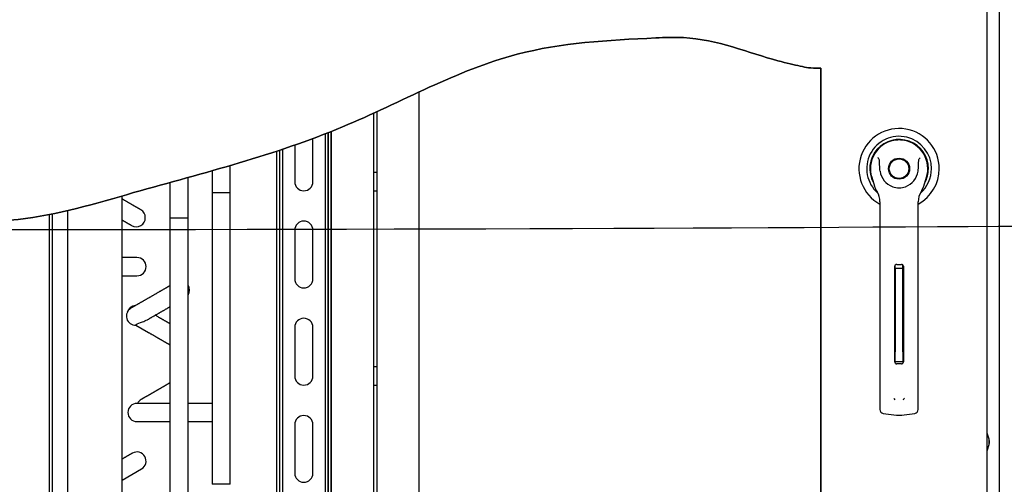
# Paper-space layout 'Layout1' of a CAD drawing. Units: inches. Extents: x 0 to 16.7, y -0.7 to 10.7.
# Drawn here: x 10.2 to 11, y 7.6 to 8 of the extents above; entities that cross this region are included whole.
import ezdxf
from ezdxf import colors
from ezdxf.entities.mleader import LeaderData, LeaderLine
from ezdxf.lldxf.tags import DXFTag
from ezdxf.math import Vec2, Vec3

# ---------------------------------------------------------------- set-up
doc = ezdxf.new("R2010")
doc.units = ezdxf.units.IN
doc.header["$MEASUREMENT"] = 0
for name, color, linetype in [('00002642_2650780', 7, 'Continuous'), ('0200P-0505_RIVET', 7, 'Continuous'), ('0506F-2457_BLKHD', 7, 'Continuous'), ('0506F-2465_BLKHD', 7, 'Continuous'), ('0512P-0494_MIR3', 7, 'Continuous'), ('0703F-11158_COIL', 7, 'Continuous'), ('0712F-5049_EVA_A', 7, 'Continuous'), ('26507802_2650780', 7, 'Continuous'), ('26507832', 7, 'Continuous'), ('__ADD-OA001_ENGI', 7, 'Continuous'), ('COIL_30X54', 7, 'Continuous'), ('Default', 7, 'Continuous'), ('DV2_Default', 7, 'Continuous')]:
    doc.layers.add(name, color=color, linetype=linetype)
tags = doc.linetypes.add('CENTER2', pattern=[1.125, 0.75, -0.125, 0.125, -0.125]).pattern_tags.tags
tags[10:11] = [DXFTag(74, 4), DXFTag(75, 0), DXFTag(340, '0'), DXFTag(46, 0.0), DXFTag(50, 0.0), DXFTag(44, 0.0), DXFTag(45, 0.0)]
tags[8:9] = [DXFTag(74, 4), DXFTag(75, 0), DXFTag(340, '0'), DXFTag(46, 0.0), DXFTag(50, 0.0), DXFTag(44, 0.0), DXFTag(45, 0.0)]
tags[6:7] = [DXFTag(74, 4), DXFTag(75, 0), DXFTag(340, '0'), DXFTag(46, 0.0), DXFTag(50, 0.0), DXFTag(44, 0.0), DXFTag(45, 0.0)]
tags[4:5] = [DXFTag(74, 4), DXFTag(75, 0), DXFTag(340, '0'), DXFTag(46, 0.0), DXFTag(50, 0.0), DXFTag(44, 0.0), DXFTag(45, 0.0)]
tags = doc.linetypes.add('HIDDEN2', pattern=[0.1875, 0.125, -0.0625]).pattern_tags.tags
tags[6:7] = [DXFTag(74, 4), DXFTag(75, 0), DXFTag(340, '0'), DXFTag(46, 0.0), DXFTag(50, 0.0), DXFTag(44, 0.0), DXFTag(45, 0.0)]
tags[4:5] = [DXFTag(74, 4), DXFTag(75, 0), DXFTag(340, '0'), DXFTag(46, 0.0), DXFTag(50, 0.0), DXFTag(44, 0.0), DXFTag(45, 0.0)]

# ---------------------------------------------------------------- blocks, each defined once
blk = doc.blocks.new('SE1')
at = {"layer": '00002642_2650780', "color": 7, "linetype": 'Continuous'}
blk.add_arc((10.94037, 7.90488), 0.02362, 44.80304, 45, dxfattribs=at)
at = {"layer": '0200P-0505_RIVET', "color": 7, "linetype": 'Continuous'}
for p, q in [((11.01284, 7.68729), (11.01249, 7.68729)), ((11.01284, 7.67261), (11.01284, 7.68729)), ((11.01433, 7.68213), (11.01284, 7.68729)), ((11.01284, 7.67261), (11.01433, 7.67777)), ((11.01433, 7.67777), (11.01433, 7.68213)), ((11.01449, 7.68124), (11.01433, 7.68124)), ((11.01433, 7.67866), (11.01449, 7.67866)), ((11.01449, 7.68124), (11.01449, 7.67866)), ((11.01249, 7.67261), (11.01284, 7.67261))]:
    blk.add_line(p, q, dxfattribs=at)
at = {"layer": '0506F-2457_BLKHD', "color": 7, "linetype": 'Continuous'}
blk.add_line((11.02282, 6.11839), (11.02282, 8.31963), dxfattribs=at)
at = {"layer": '0506F-2465_BLKHD', "color": 7, "linetype": 'Continuous'}
blk.add_line((11.02282, 6.11839), (11.02282, 8.31963), dxfattribs=at)
at = {"layer": '0512P-0494_MIR3', "color": 7, "linetype": 'Continuous'}
for p, q in [((10.54572, 7.31424), (10.54572, 7.96809)), ((10.50825, 7.35424), (10.50825, 7.95062)), ((10.50835, 7.90174), (10.50835, 7.95067)), ((10.51072, 7.95175), (10.51072, 7.31424)), ((10.45825, 7.89424), (10.45825, 7.92972)), ((10.46835, 7.93356), (10.46835, 7.23424)), ((10.47075, 7.23424), (10.47075, 7.93451)), ((10.47075, 7.93451), (10.47075, 7.23424)), ((10.47315, 7.23424), (10.47315, 7.93546)), ((10.47325, 7.93549), (10.47325, 7.35424)), ((10.43075, 7.92005), (10.43075, 7.23424)), ((10.43315, 7.92085), (10.43315, 7.23424)), ((10.44325, 7.92431), (10.44325, 7.89424)), ((10.51072, 7.90174), (10.50825, 7.90174)), ((10.50825, 7.88674), (10.51072, 7.88674)), ((10.50835, 7.74174), (10.50835, 7.88674)), ((10.44325, 7.85424), (10.44325, 7.81424)), ((10.45825, 7.81424), (10.45825, 7.85424)), ((10.44325, 7.77424), (10.44325, 7.73424)), ((10.45825, 7.73424), (10.45825, 7.77424)), ((10.51072, 7.74174), (10.50825, 7.74174)), ((10.50825, 7.72674), (10.51072, 7.72674)), ((10.50835, 7.58174), (10.50835, 7.72674)), ((10.44325, 7.69424), (10.44325, 7.65424)), ((10.45825, 7.65424), (10.45825, 7.69424))]:
    blk.add_line(p, q, dxfattribs=at)
for centre, start, end in [((10.45075, 7.89424), 180, 0), ((10.45075, 7.85424), 0, 180), ((10.45075, 7.81424), 180, 0), ((10.45075, 7.77424), 0, 180), ((10.45075, 7.73424), 180, 0), ((10.45075, 7.69424), 0, 180), ((10.45075, 7.65424), 180, 0)]:
    blk.add_arc(centre, 0.0075, start, end, dxfattribs=at)
at = {"layer": '0703F-11158_COIL', "color": 7, "linetype": 'Continuous'}
blk.add_line((10.24139, 7.86707), (10.24139, 6.75424), dxfattribs=at)
at = {"layer": '0712F-5049_EVA_A', "color": 7, "linetype": 'Continuous'}
for p, q in [((11.01249, 8.30488), (11.01249, 6.13703)), ((10.87604, 7.98748), (10.87604, 6.58963))]:
    blk.add_line(p, q, dxfattribs=at)
blk.add_open_spline([(9.69324, 7.77273), (9.70173, 7.79179), (9.7208, 7.80244), (9.75402, 7.81632), (9.80121, 7.86561), (9.95068, 7.86067), (10.08671, 7.86186), (10.22979, 7.8609), (10.30968, 7.8855), (10.39707, 7.90849), (10.50437, 7.94416), (10.61093, 8.0058), (10.70807, 8.01105), (10.78354, 8.01447), (10.82522, 7.99656), (10.86247, 7.98862), (10.86636, 7.98758), (10.87604, 7.98748)], degree=3, knots=[0, 0, 0, 0, 0.020272, 0.049403, 0.123546, 0.18376, 0.39496, 0.43976, 0.516326, 0.588704, 0.65991, 0.783611, 0.87506, 0.89266, 0.957478, 0.976937, 1, 1, 1, 1], dxfattribs=at)
at = {"layer": '26507802_2650780', "color": 7, "linetype": 'Continuous'}
blk.add_line((10.92367, 7.92158), (10.92356, 7.9217), dxfattribs=at)
at = {"layer": '26507832', "color": 7, "linetype": 'Continuous'}
for radius, start, end in [(0.03307, 0, 241.55614), (0.02665, 0, 228.96255), (0.02409, 0, 208.73711), (0.02378, 0, 203.89917), (0.03307, 298.44408, 0), (0.02665, 311.0524, 0), (0.02409, 331.27084, 0), (0.02378, 336.10958, 0)]:
    blk.add_arc((10.94037, 7.90488), radius, start, end, dxfattribs=at)
at = {"layer": '__ADD-OA001_ENGI', "color": 7, "linetype": 'Continuous'}
for p, q in [((10.91784, 7.89779), (10.92009, 7.89063)), ((10.96065, 7.89063), (10.96291, 7.89779)), ((10.92462, 7.87758), (10.92462, 7.81512)), ((10.95612, 7.81512), (10.95612, 7.87758)), ((10.93683, 7.74583), (10.93683, 7.82457)), ((10.93722, 7.82286), (10.93722, 7.82561)), ((10.93722, 7.82286), (10.93722, 7.81979)), ((10.94352, 7.82286), (10.93722, 7.82286)), ((10.9384, 7.82614), (10.94234, 7.82614)), ((10.94352, 7.82286), (10.94352, 7.82561)), ((10.94352, 7.81979), (10.94352, 7.82286)), ((10.94392, 7.82457), (10.94392, 7.74583)), ((10.92462, 7.81512), (10.92462, 7.71842)), ((10.93722, 7.81979), (10.93722, 7.75416)), ((10.94352, 7.75416), (10.94352, 7.81979)), ((10.95612, 7.71842), (10.95612, 7.81512)), ((10.93722, 7.74615), (10.93722, 7.75416)), ((10.94352, 7.75416), (10.94352, 7.74615)), ((10.93722, 7.74615), (10.94352, 7.74615)), ((10.94234, 7.74425), (10.9384, 7.74425)), ((10.92462, 7.71842), (10.92462, 7.70663)), ((10.95612, 7.70663), (10.95612, 7.71842)), ((10.92736, 7.70351), (10.93611, 7.70235)), ((10.94463, 7.70235), (10.95339, 7.70351))]:
    blk.add_line(p, q, dxfattribs=at)
for radius in [0.00866, 0.00866, 0.00803]:
    blk.add_circle((10.94037, 7.90488), radius, dxfattribs=at)
for centre, radius, start, end in [((10.94037, 7.90488), 0.02362, 90, 100.81976), ((10.94038, 7.90493), 0.02358, 79.16978, 90.01046), ((10.94037, 7.90488), 0.02362, 100.81976, 197.4576), ((10.94037, 7.90488), 0.02362, 342.5424, 79.18024), ((10.89575, 7.88924), 0.03675, 40.38335, 42.16015), ((10.98734, 7.88718), 0.03987, 137.90982, 139.54732), ((10.94037, 7.90488), 0.01575, 187.66732, 250.39702), ((10.94037, 7.90488), 0.01575, 289.60301, 352.33265), ((10.94032, 7.89698), 0.0212, 197.43689, 211.69314), ((10.94037, 7.89701), 0.02126, 197.4576, 200.34357), ((10.94037, 7.90488), 0.01575, 250.397, 269.99967), ((10.94037, 7.90488), 0.01575, 270.00015, 289.60302), ((10.94043, 7.89698), 0.0212, 328.30686, 342.56311), ((10.94037, 7.89701), 0.02126, 338.71486, 340.69163), ((10.94037, 7.89701), 0.02126, 210.33917, 212.29114), ((10.90888, 7.87758), 0.01575, 0, 31.67243), ((10.97187, 7.87758), 0.01575, 148.32757, 180), ((10.9384, 7.82457), 0.00157, 90, 180), ((10.94234, 7.82457), 0.00157, 0, 90), ((10.9384, 7.74583), 0.00157, 180, 270), ((10.94234, 7.74583), 0.00157, 270, 0), ((10.94103, 7.7179), 0.00534, 200.17569, 217.53464), ((10.93973, 7.71789), 0.00533, 322.43782, 339.85185), ((10.92777, 7.70663), 0.00315, 180, 262.43117), ((10.94037, 7.73439), 0.03233, 262.43223, 277.56777), ((10.95297, 7.70663), 0.00315, 277.56883, 0)]:
    blk.add_arc(centre, radius, start, end, dxfattribs=at)
for points in [[(10.92477, 7.90278), (10.92453, 7.9045), (10.92443, 7.90622), (10.92436, 7.90882), (10.92436, 7.90969), (10.92429, 7.91098), (10.92426, 7.91142), (10.92412, 7.91227), (10.92403, 7.91271), (10.92374, 7.91305)], [(10.95598, 7.90278), (10.95621, 7.9045), (10.95632, 7.90622), (10.95638, 7.90882), (10.95639, 7.90969), (10.95645, 7.91098), (10.95648, 7.91142), (10.95662, 7.91227), (10.95672, 7.91271), (10.957, 7.91305)]]:
    blk.add_open_spline(points, degree=3, knots=[0, 0, 0, 0, 0.5, 0.5, 0.75, 0.75, 0.875, 0.875, 1, 1, 1, 1], dxfattribs=at)
at = {"layer": 'COIL_30X54', "color": 7, "linetype": 'Continuous'}
for p, q in [((10.43075, 7.92005), (10.43075, 6.81674)), ((10.42835, 7.91926), (10.42835, 6.81674)), ((10.3903, 7.8851), (10.3903, 7.90749)), ((10.35566, 7.86427), (10.35566, 7.89766)), ((10.3753, 7.90316), (10.3753, 7.88509)), ((10.34066, 7.8935), (10.34066, 7.86427)), ((10.30138, 6.83424), (10.30138, 7.88245)), ((10.3903, 7.88509), (10.3753, 7.88509)), ((10.3753, 7.88509), (10.3753, 7.64509)), ((10.3903, 7.6451), (10.3903, 7.88509)), ((10.24379, 7.86755), (10.24379, 6.75424)), ((10.25638, 7.87031), (10.25638, 6.83424)), ((10.35566, 7.86427), (10.34066, 7.86427)), ((10.34066, 7.86427), (10.34066, 7.62427)), ((10.35566, 7.62427), (10.35566, 7.86427)), ((10.31352, 7.83174), (10.30138, 7.83174)), ((10.30138, 7.81674), (10.31352, 7.81674)), ((10.30859, 7.79005), (10.30854, 7.79003)), ((10.3305, 7.78309), (10.32852, 7.78424)), ((10.31252, 7.77616), (10.323, 7.7701)), ((10.31445, 7.71174), (10.31352, 7.71174)), ((10.34066, 7.71174), (10.31856, 7.71174)), ((10.3753, 7.71174), (10.35566, 7.71174)), ((10.31352, 7.69674), (10.34066, 7.69674)), ((10.35566, 7.69674), (10.3753, 7.69674)), ((10.30138, 7.64857), (10.31727, 7.65775)), ((10.3903, 7.64509), (10.3753, 7.64509))]:
    blk.add_line(p, q, dxfattribs=at)
for centre, radius, start, end in [((10.31292, 7.86459), 0.0075, 240, 60), ((10.31352, 7.82424), 0.0075, 0, 90), ((10.31352, 7.82424), 0.0075, 270, 0), ((10.34936, 7.80494), 0.0075, 327.16919, 32.86598), ((10.31275, 7.78469), 0.0075, 93.83344, 164.19654), ((10.31233, 7.78356), 0.0075, 119.82897, 272.70034), ((10.31352, 7.70424), 0.0075, 90, 270), ((10.32076, 7.70838), 0.00754, 120.09593, 153.54936), ((10.31352, 7.66424), 0.0075, 120, 120.12289), ((10.31352, 7.66424), 0.0075, 300, 120)]:
    blk.add_arc(centre, radius, start, end, dxfattribs=at)
for points, knots in [([(10.31667, 7.87108), (10.31664, 7.8711), (10.31654, 7.87116), (10.31633, 7.87128), (10.31604, 7.87145), (10.31572, 7.87163), (10.31537, 7.87183), (10.31499, 7.87205), (10.31456, 7.8723), (10.31409, 7.87257), (10.31359, 7.87286), (10.31308, 7.87316), (10.31255, 7.87346), (10.31198, 7.87379), (10.31136, 7.87415), (10.31069, 7.87454), (10.31001, 7.87493), (10.30933, 7.87532), (10.30865, 7.87571), (10.30798, 7.8761), (10.30731, 7.87649), (10.30665, 7.87687), (10.306, 7.87724), (10.30534, 7.87763), (10.30467, 7.87801), (10.30399, 7.8784), (10.30334, 7.87878), (10.30271, 7.87914), (10.30211, 7.87949), (10.30167, 7.87974), (10.30143, 7.87988), (10.30138, 7.87991)], [0, 0, 0, 0, 0.0085158, 0.035878, 0.0628178, 0.0893356, 0.1154313, 0.1411045, 0.1705222, 0.1993658, 0.227635, 0.2553293, 0.2824492, 0.3089945, 0.3400889, 0.3703552, 0.3997935, 0.4284042, 0.4561865, 0.4831409, 0.5092676, 0.5345662, 0.5590366, 0.5826787, 0.6081746, 0.6326324, 0.6560515, 0.6784326, 0.699776, 0.7197281, 0.7251987, 0.7251987, 0.7251987, 0.7251987]), ([(10.30138, 7.86259), (10.30143, 7.86256), (10.30162, 7.86245), (10.30194, 7.86227), (10.30235, 7.86203), (10.30278, 7.86178), (10.30321, 7.86153), (10.30365, 7.86128), (10.3041, 7.86102), (10.30455, 7.86076), (10.30501, 7.8605), (10.30545, 7.86024), (10.3059, 7.85998), (10.30633, 7.85973), (10.30676, 7.85948), (10.30719, 7.85924), (10.30757, 7.85901), (10.30793, 7.85881), (10.30825, 7.85862), (10.30856, 7.85845), (10.30884, 7.85828), (10.30904, 7.85817), (10.30914, 7.85811), (10.30917, 7.85809)], [0.6645093, 0.6645093, 0.6645093, 0.6645093, 0.6692635, 0.6814812, 0.6945784, 0.7085548, 0.7225379, 0.7373027, 0.7528493, 0.7691776, 0.7862876, 0.8032107, 0.8208346, 0.8391593, 0.8581852, 0.8779115, 0.8983386, 0.9164059, 0.9349884, 0.9540861, 0.9736987, 0.9938266, 1, 1, 1, 1]), ([(10.34066, 7.80857), (10.34063, 7.80855), (10.34045, 7.80845), (10.34012, 7.80826), (10.33967, 7.808), (10.33923, 7.80774), (10.3388, 7.8075), (10.33838, 7.80726), (10.33797, 7.80702), (10.33753, 7.80677), (10.33708, 7.8065), (10.33654, 7.80619), (10.33592, 7.80583), (10.3352, 7.80542), (10.3345, 7.80502), (10.33383, 7.80463), (10.33319, 7.80426), (10.33252, 7.80387), (10.33182, 7.80347), (10.3311, 7.80305), (10.33036, 7.80263), (10.32961, 7.80219), (10.32881, 7.80173), (10.32831, 7.80144), (10.32802, 7.80127)], [0.4757993, 0.4757993, 0.4757993, 0.4757993, 0.4808349, 0.5049287, 0.5277308, 0.5492411, 0.5694601, 0.5887202, 0.6073526, 0.6266815, 0.6467374, 0.667521, 0.6958386, 0.7254071, 0.7562288, 0.7806115, 0.8057276, 0.8315781, 0.8581646, 0.8854884, 0.9130435, 0.9413128, 0.9702977, 1, 1, 1, 1]), ([(10.32802, 7.80127), (10.32772, 7.8011), (10.32723, 7.80082), (10.32643, 7.80036), (10.32567, 7.79992), (10.32492, 7.79948), (10.32419, 7.79906), (10.32344, 7.79863), (10.32268, 7.79819), (10.32189, 7.79774), (10.32114, 7.7973), (10.32043, 7.79689), (10.31972, 7.79648), (10.31902, 7.79608), (10.31834, 7.79568), (10.3177, 7.79531), (10.31709, 7.79496), (10.31643, 7.79458), (10.31574, 7.79418), (10.315, 7.79376), (10.3143, 7.79335), (10.31363, 7.79297), (10.313, 7.7926), (10.3124, 7.79225), (10.31183, 7.79193), (10.3113, 7.79162), (10.31081, 7.79134), (10.31038, 7.79109), (10.31001, 7.79088), (10.30969, 7.79069), (10.3094, 7.79053), (10.30916, 7.79038), (10.30895, 7.79027), (10.30879, 7.79017), (10.30867, 7.7901), (10.30863, 7.79008), (10.3086, 7.79006)], [0, 0, 0, 0, 0.027753, 0.0549, 0.081443, 0.107382, 0.13272, 0.157457, 0.186351, 0.214383, 0.241558, 0.267875, 0.293337, 0.32084, 0.347275, 0.372642, 0.397058, 0.421457, 0.45369, 0.486242, 0.519113, 0.551436, 0.58406, 0.616982, 0.650202, 0.683719, 0.717535, 0.751677, 0.781825, 0.812228, 0.842885, 0.873798, 0.904966, 0.936388, 0.968066, 1, 1, 1, 1]), ([(10.33552, 7.78828), (10.33582, 7.78846), (10.33632, 7.78874), (10.33713, 7.78921), (10.3379, 7.78966), (10.33865, 7.79009), (10.33937, 7.79051), (10.34004, 7.79089), (10.34046, 7.79114), (10.34066, 7.79125)], [0, 0, 0, 0, 0.030073, 0.0594376, 0.0880922, 0.1160351, 0.1432647, 0.1693125, 0.1920828, 0.1920828, 0.1920828, 0.1920828]), ([(10.32303, 7.78107), (10.32308, 7.7811), (10.32334, 7.78125), (10.32389, 7.78157), (10.32456, 7.78196), (10.32522, 7.78234), (10.32585, 7.7827), (10.32652, 7.78309), (10.32721, 7.78349), (10.32792, 7.7839), (10.32864, 7.78431), (10.32939, 7.78475), (10.33018, 7.7852), (10.33095, 7.78564), (10.3317, 7.78608), (10.33243, 7.7865), (10.33318, 7.78693), (10.33394, 7.78737), (10.33474, 7.78783), (10.33522, 7.78811), (10.33552, 7.78828)], [0, 0, 0, 0, 0.014508, 0.081008, 0.146886, 0.198856, 0.252926, 0.309207, 0.367697, 0.422785, 0.479692, 0.538415, 0.598952, 0.661296, 0.71463, 0.769215, 0.825047, 0.882124, 0.940443, 1, 1, 1, 1]), ([(10.34066, 7.77723), (10.34065, 7.77724), (10.34049, 7.77733), (10.3402, 7.7775), (10.33976, 7.77775), (10.33929, 7.77802), (10.3388, 7.7783), (10.33829, 7.7786), (10.33774, 7.77892), (10.33717, 7.77925), (10.33656, 7.7796), (10.33591, 7.77997), (10.33527, 7.78035), (10.33462, 7.78072), (10.33399, 7.78108), (10.33334, 7.78146), (10.33266, 7.78185), (10.33196, 7.78226), (10.33122, 7.78268), (10.33078, 7.78294), (10.3305, 7.7831)], [0.6410967, 0.6410967, 0.6410967, 0.6410967, 0.6424894, 0.6583685, 0.6743686, 0.6913876, 0.7095898, 0.7279184, 0.7473097, 0.767765, 0.7892852, 0.811872, 0.8355269, 0.8566543, 0.8785689, 0.9012721, 0.9247653, 0.9490499, 0.9741276, 1, 1, 1, 1]), ([(10.31252, 7.77616), (10.3125, 7.77617), (10.31248, 7.77618), (10.31236, 7.77631), (10.31255, 7.77651), (10.31385, 7.77724), (10.31572, 7.77791), (10.31933, 7.77932), (10.32071, 7.77987), (10.3224, 7.78072), (10.32272, 7.78089), (10.32303, 7.78107)], [0.180964, 0.180964, 0.180964, 0.180964, 0.1875, 0.1875, 0.25, 0.25, 0.375, 0.375, 0.4375, 0.4375, 0.4521271, 0.4521271, 0.4521271, 0.4521271]), ([(10.323, 7.7701), (10.32327, 7.76995), (10.32372, 7.76969), (10.32445, 7.76927), (10.32514, 7.76887), (10.32582, 7.76848), (10.32647, 7.7681), (10.32711, 7.76774), (10.32775, 7.76737), (10.3284, 7.76699), (10.32904, 7.76662), (10.32966, 7.76626), (10.33024, 7.76593), (10.33078, 7.76561), (10.33129, 7.76532), (10.33175, 7.76506), (10.33218, 7.76481), (10.33258, 7.76458), (10.33297, 7.76435), (10.33335, 7.76413), (10.33372, 7.76392), (10.3342, 7.76364), (10.33477, 7.76331), (10.33543, 7.76293), (10.33599, 7.76261), (10.33646, 7.76234), (10.33685, 7.76211), (10.33723, 7.76189), (10.3376, 7.76168), (10.33797, 7.76146), (10.33834, 7.76125), (10.33871, 7.76104), (10.33909, 7.76082), (10.33947, 7.7606), (10.33985, 7.76038), (10.34023, 7.76016), (10.3405, 7.76001), (10.34064, 7.75992), (10.34066, 7.75991)], [0, 0, 0, 0, 0.0256866, 0.0506135, 0.074779, 0.0981815, 0.1208196, 0.1426919, 0.1637972, 0.1874485, 0.2100526, 0.2316079, 0.252113, 0.2715668, 0.2899684, 0.3066433, 0.3223472, 0.3370959, 0.3515263, 0.3659673, 0.3804193, 0.3948822, 0.4214259, 0.4480093, 0.4746339, 0.4915997, 0.5085833, 0.525585, 0.5426052, 0.5596864, 0.5776836, 0.5957994, 0.6150285, 0.6353708, 0.6568262, 0.6793949, 0.7017931, 0.7063566, 0.7063566, 0.7063566, 0.7063566]), ([(10.34066, 7.72857), (10.34053, 7.7285), (10.34026, 7.72834), (10.33983, 7.72809), (10.33937, 7.72783), (10.3389, 7.72755), (10.3384, 7.72727), (10.33789, 7.72697), (10.33737, 7.72667), (10.33685, 7.72637), (10.33635, 7.72608), (10.33587, 7.72581), (10.33542, 7.72554), (10.33499, 7.7253), (10.33459, 7.72507), (10.33421, 7.72485), (10.33387, 7.72465), (10.33349, 7.72443), (10.33308, 7.7242), (10.33264, 7.72394), (10.33222, 7.7237), (10.33181, 7.72346), (10.33146, 7.72326), (10.33114, 7.72307), (10.33084, 7.7229), (10.3305, 7.7227), (10.33011, 7.72248), (10.32969, 7.72224), (10.32922, 7.72197), (10.32872, 7.72168), (10.32818, 7.72137), (10.32763, 7.72105), (10.32705, 7.72072), (10.32647, 7.72038), (10.32587, 7.72003), (10.32524, 7.71967), (10.32464, 7.71932), (10.32406, 7.71898), (10.3235, 7.71866), (10.32294, 7.71834), (10.32238, 7.71802), (10.32182, 7.7177), (10.3213, 7.71739), (10.32081, 7.71711), (10.32036, 7.71685), (10.31992, 7.7166), (10.3195, 7.71635), (10.31909, 7.71612), (10.31871, 7.7159), (10.31838, 7.71571), (10.31808, 7.71553), (10.31782, 7.71538), (10.31759, 7.71525), (10.31741, 7.71515), (10.31727, 7.71507), (10.31716, 7.715), (10.31709, 7.71496), (10.31705, 7.71494), (10.31702, 7.71492), (10.317, 7.71491), (10.31699, 7.7149), (10.31698, 7.7149)], [0.2070382, 0.2070382, 0.2070382, 0.2070382, 0.2210309, 0.2357845, 0.2506289, 0.2655633, 0.2805867, 0.2956975, 0.3108607, 0.3254389, 0.3391932, 0.3521263, 0.3642404, 0.3755378, 0.3860203, 0.3956892, 0.404566, 0.4130616, 0.424586, 0.4356779, 0.4463352, 0.4565564, 0.4664278, 0.4727849, 0.4802191, 0.4887304, 0.4983189, 0.5089846, 0.5205084, 0.5330714, 0.5466735, 0.5613141, 0.5755253, 0.5905949, 0.6065231, 0.6233098, 0.640955, 0.6563158, 0.6722734, 0.688827, 0.7059764, 0.7237218, 0.7420636, 0.75826, 0.7748945, 0.7919674, 0.8094788, 0.8274278, 0.8458145, 0.8646392, 0.8814706, 0.8986367, 0.9161382, 0.9339755, 0.947514, 0.9612396, 0.9751524, 0.9817766, 0.9884425, 0.9951501, 1, 1, 1, 1]), ([(10.31856, 7.71174), (10.3183, 7.71174), (10.31805, 7.71174), (10.31719, 7.71174), (10.31665, 7.71174), (10.31572, 7.71174), (10.31533, 7.71174), (10.31479, 7.71174), (10.3146, 7.71174), (10.31445, 7.71174)], [0.7264524, 0.7264524, 0.7264524, 0.7264524, 0.75, 0.75, 0.8125, 0.8125, 0.875, 0.875, 0.9229802, 0.9229802, 0.9229802, 0.9229802]), ([(10.30976, 7.67073), (10.30965, 7.67067), (10.30949, 7.67057), (10.30923, 7.67042), (10.30899, 7.67029), (10.30876, 7.67015), (10.30853, 7.67002), (10.30828, 7.66987), (10.30792, 7.66967), (10.30746, 7.6694), (10.30691, 7.66909), (10.30637, 7.66877), (10.30582, 7.66846), (10.30528, 7.66814), (10.3047, 7.66781), (10.30408, 7.66745), (10.30343, 7.66707), (10.30279, 7.66671), (10.30218, 7.66635), (10.30171, 7.66608), (10.30145, 7.66593), (10.30138, 7.66589)], [0, 0, 0, 0, 0.0100869, 0.0184493, 0.0266826, 0.0347868, 0.0427619, 0.0510932, 0.0615208, 0.0797053, 0.0973317, 0.1144001, 0.1309108, 0.1468641, 0.1622602, 0.1810493, 0.1989367, 0.2159226, 0.2320074, 0.2471913, 0.2522089, 0.2522089, 0.2522089, 0.2522089])]:
    blk.add_open_spline(points, degree=3, knots=knots, dxfattribs=at)
at = {"layer": 'DV2_Default', "color": 7, "linetype": 'HIDDEN2'}
blk.add_open_spline([(8.98247, 7.61268), (9.19609, 7.81036), (10.13439, 7.85474), (11.21716, 7.85521), (11.39561, 7.86456), (11.67843, 7.85423), (11.90084, 7.84185), (12.02851, 7.73714)], degree=3, knots=[0, 0, 0, 0, 0.0179983, 0.0482922, 0.9093975, 0.9406711, 1, 1, 1, 1], dxfattribs=at)
blk = doc.blocks.new('SE2')
at = {"layer": 'Default', "color": 7, "linetype": 'CENTER2'}
blk.add_line((10.87604, 6.58963), (10.87604, 7.98748), dxfattribs=at)
blk.add_open_spline([(10.87604, 7.98748), (10.86636, 7.98758), (10.86247, 7.98862), (10.82522, 7.99656), (10.78354, 8.01447), (10.70807, 8.01105), (10.61093, 8.0058), (10.50437, 7.94416), (10.39707, 7.90849), (10.30968, 7.8855), (10.22979, 7.8609), (10.08671, 7.86186), (9.95068, 7.86067), (9.80121, 7.86561), (9.75402, 7.81632), (9.7208, 7.80244), (9.70173, 7.79179), (9.69324, 7.77273)], degree=3, knots=[0, 0, 0, 0, 0.023063, 0.042522, 0.10734, 0.12494, 0.216389, 0.34009, 0.411296, 0.483674, 0.56024, 0.60504, 0.81624, 0.876454, 0.950597, 0.979728, 1, 1, 1, 1], dxfattribs=at)
blk = doc.blocks.new('_DOT')
at = {"color": 0}
blk.add_line((0, 0), (-1, 0), dxfattribs=at)
at = {"color": 0, "const_width": 0.333}
blk.add_lwpolyline([(-0.1665, 0, 1), (0.1665, 0, 1)], format="xyb", close=True, dxfattribs=at)

psp = doc.layouts.get("Layout1")

# ---------------------------------------------------------------- block references
at = {"layer": 'Default'}
for name in ['SE1', 'SE2']:
    psp.add_blockref(name, (0, 0), dxfattribs=at)

# ---------------------------------------------------------------- leaders
at = {"layer": 'Default', "color": 7, "linetype": 'Continuous'}
ml = psp.add_multileader_mtext('Standard', dxfattribs=at)
ml.set_content('{\\pxsm0.9;\\fArial|b0||i0||c0|p34;\\W1.;       100% OUTSIDE AIR\\PWITH BAROMETRIC RELIEF\\P}', color=256)
ml.set_leader_properties()
ml.set_arrow_properties(name='DOT')
ml.build(insert=Vec2(0, 0))
ml.multileader.update_dxf_attribs({"leader_type": 0, "dogleg_length": 0, "arrow_head_size": 0.24})
ctx = ml.context
ctx.base_point, ctx.char_height, ctx.arrow_head_size, ctx.landing_gap_size = Vec3(8.865223, 10.012609), 0.24, 0.24, 0.084
notes = []
notes.append((ctx, [(0, (0, 0, 0), (0, 0), (1, 0), 1, [])]))
ctx.mtext.insert = Vec3(8.949223, 10.134649)
for ctx, leaders in notes:
    for number, flags, end, landing, length, lines in leaders:
        leader = LeaderData()
        leader.index, (leader.has_last_leader_line, leader.has_dogleg_vector, leader.attachment_direction) = number, flags
        leader.last_leader_point, leader.dogleg_vector, leader.dogleg_length = Vec3(end), Vec3(landing), length
        for number, points, colour, breaks in lines:
            line = LeaderLine()
            line.index, line.vertices, line.color, line.breaks = number, Vec3.list(points), colors.encode_raw_color(colour), breaks
            leader.lines.append(line)
        ctx.leaders.append(leader)

doc.saveas('drawing.dxf')
